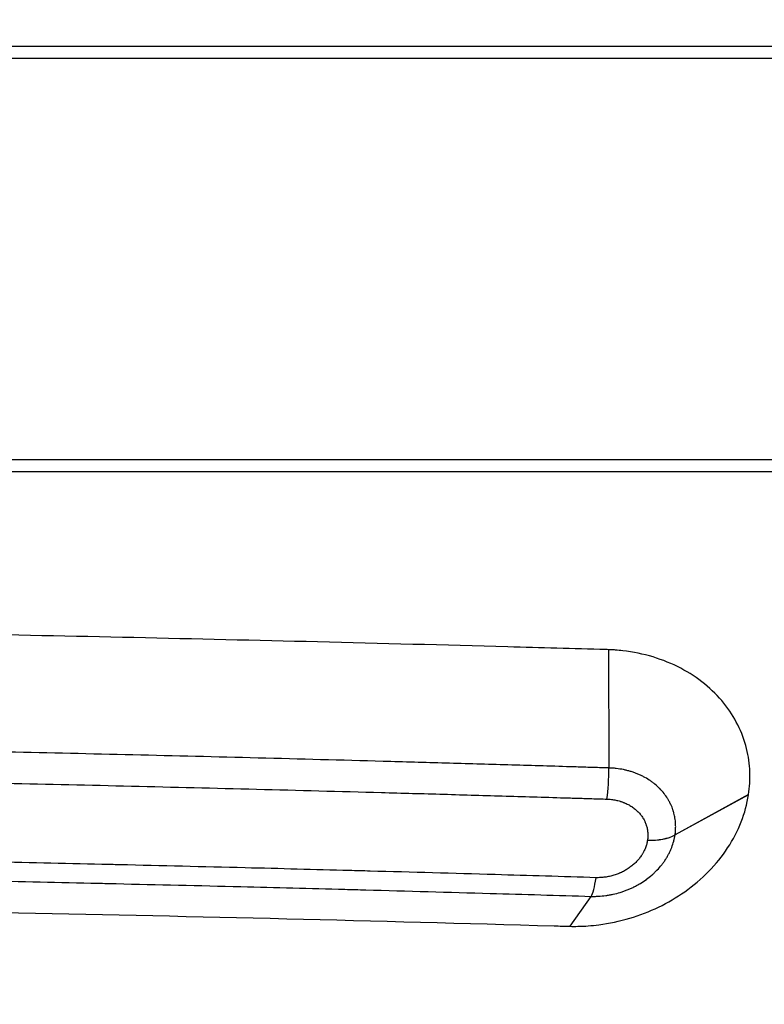
# Model space of a CAD drawing. Units: millimetres. Extents: x -5726 to 5708, y -6068 to 6147.
# Drawn here: x 2691 to 2829, y 2292 to 2474 of the extents above; entities that cross this region are included whole.
import ezdxf

# ---------------------------------------------------------------- set-up
doc = ezdxf.new("R2010")
doc.units = ezdxf.units.MM
doc.header["$LTSCALE"] = 20
doc.linetypes.add('HIDDEN', pattern=[9.525, 6.35, -3.175])
for name, color, linetype in [('2d', 230, 'Continuous'), ('EN-Free_Space', 10, 'HIDDEN'), ('EN-Free_Space_Hatch', 10, 'HIDDEN')]:
    doc.layers.add(name, color=color, linetype=linetype)

msp = doc.modelspace()

# ---------------------------------------------------------------- hatches: boundary and pattern name
at = {"layer": 'EN-Free_Space_Hatch'}
h = msp.add_hatch(dxfattribs=at)
h.set_pattern_fill('ANSI31', color=256, scale=100, angle=180)
h.set_pattern_definition([(225, (2971, 2875), (224.506, -224.506), [])])
edge = h.paths.add_edge_path()
edge.add_line((3430, 2875), (3430, 4626.45))
edge.add_arc((2430, 4626.45), 1000, 360, 540)
edge.add_line((1430, 4626.45), (1430, 2875))
edge.add_arc((2430, 2875), 1000, 540, 720)

# ---------------------------------------------------------------- linework, layer by layer
at = {"layer": '2d'}
for p, q in [((2885.48, 2469.31), (1974.52, 2469.31)), ((2885.13, 2467.1), (1974.87, 2467.1)), ((2885.13, 2392.9), (1974.87, 2392.9)), ((2885.48, 2390.69), (1974.52, 2390.69)), ((2799.83, 2357.82), (2799.9, 2335.95)), ((2825.71, 2331.02), (2812.13, 2323.58)), ((2825.71, 2331.01), (2812.13, 2323.57)), ((2812.13, 2323.57), (2812.13, 2323.58)), ((2807.03, 2322.61), (2807.03, 2322.6)), ((2792.72, 2306.68), (2796.6, 2312.22))]:
    msp.add_line(p, q, dxfattribs=at)
for centre, major_axis, ratio, start_param, end_param in [((2798.48, 2334.48), (0.26, 8), 0.174923, 4.152246, 4.902429), ((2805.96, 2326.9), (-7.91, 1.19), 0.522323, 1.785015, 2.54008), ((2805.96, 2326.89), (-7.91, 1.19), 0.522305, 1.785073, 2.540138), ((2796.47, 2319.96), (0.23, 8), 0.1738, 3.401036, 4.151582)]:
    msp.add_ellipse(centre, major_axis=major_axis, ratio=ratio, start_param=start_param, end_param=end_param, dxfattribs=at)
for points, knots in [([(2799.83, 2357.82), (2799.66, 2357.82), (2799.51, 2357.83), (2793.32, 2358.01), (2787.27, 2358.18), (2769.51, 2358.66), (2757.79, 2358.96), (2723.46, 2359.81), (2700.8, 2360.31), (2634.66, 2361.59), (2591.02, 2362.21), (2463.48, 2363.39), (2379.36, 2363.33), (2218.07, 2361.63), (2140.89, 2360.12), (2062.83, 2357.9), (2061.5, 2357.86), (2060.17, 2357.82)], [-796.163461, -796.163461, -796.163461, -796.163461, -795.737851, -795.737851, -777.278105, -777.278105, -741.608921, -741.608921, -672.900046, -672.900046, -541.43543, -541.43543, -289.181846, -289.181846, -56.169875, -56.169875, -51.628912, -51.628912, -51.628912, -51.628912]), ([(2825.71, 2331.02), (2825.93, 2332.42), (2826.01, 2333.82), (2825.9, 2336.68), (2825.69, 2338.12), (2825.34, 2339.53), (2824.59, 2342.57), (2823.17, 2345.41), (2819.06, 2350.53), (2816.35, 2352.72), (2809.96, 2356.08), (2806.31, 2357.18), (2802.01, 2357.67), (2801.56, 2357.72), (2800.86, 2357.77), (2800.62, 2357.78), (2800.2, 2357.8), (2800.01, 2357.81), (2799.83, 2357.82)], [0, 0, 0, 0, 0.498634, 0.498634, 1.020398, 1.020398, 1.020398, 2.144109, 2.144109, 3.311916, 3.311916, 4.506624, 4.506624, 4.646468, 4.646468, 4.719776, 4.719776, 4.777293, 4.777293, 4.777293, 4.777293]), ([(2799.9, 2335.95), (2799.45, 2335.96), (2798.99, 2335.98), (2798.54, 2335.99), (2797.58, 2336.02), (2796.62, 2336.05), (2795.66, 2336.08), (2794.7, 2336.11), (2793.74, 2336.14), (2792.78, 2336.17), (2788.94, 2336.29), (2785.09, 2336.4), (2781.25, 2336.51), (2777.41, 2336.63), (2773.56, 2336.74), (2769.72, 2336.85), (2765.87, 2336.96), (2762.03, 2337.07), (2758.18, 2337.17), (2750.48, 2337.39), (2742.78, 2337.59), (2735.08, 2337.79), (2727.37, 2337.99), (2719.66, 2338.18), (2711.95, 2338.36), (2704.23, 2338.55), (2696.51, 2338.72), (2688.79, 2338.89), (2681.07, 2339.06), (2673.34, 2339.22), (2665.6, 2339.38), (2650.14, 2339.69), (2634.66, 2339.97), (2619.15, 2340.21), (2618.04, 2340.23), (2616.93, 2340.25), (2615.82, 2340.27), (2601.42, 2340.49), (2587.01, 2340.7), (2572.58, 2340.87), (2557.04, 2341.06), (2541.48, 2341.22), (2525.9, 2341.34), (2524.97, 2341.35), (2524.04, 2341.36), (2523.11, 2341.36), (2516.25, 2341.42), (2509.38, 2341.47), (2502.51, 2341.51), (2501.63, 2341.51), (2500.75, 2341.52), (2499.86, 2341.52), (2492.95, 2341.57), (2486.04, 2341.6), (2479.13, 2341.63), (2478.29, 2341.63), (2477.46, 2341.64), (2476.62, 2341.64), (2461.87, 2341.7), (2447.11, 2341.73), (2432.37, 2341.73), (2431.62, 2341.73), (2430.88, 2341.73), (2430.14, 2341.73), (2415.29, 2341.73), (2400.45, 2341.7), (2385.61, 2341.64), (2370.03, 2341.58), (2354.45, 2341.49), (2338.87, 2341.37), (2338.31, 2341.37), (2337.75, 2341.36), (2337.2, 2341.36), (2329.96, 2341.3), (2322.73, 2341.24), (2315.5, 2341.16), (2307.71, 2341.09), (2299.92, 2341), (2292.14, 2340.91), (2291.68, 2340.91), (2291.21, 2340.9), (2290.75, 2340.9), (2275.65, 2340.72), (2260.57, 2340.51), (2245.51, 2340.27), (2245.14, 2340.27), (2244.77, 2340.26), (2244.4, 2340.26), (2229.24, 2340.02), (2214.1, 2339.75), (2198.98, 2339.45), (2183.49, 2339.15), (2168.02, 2338.82), (2152.57, 2338.46), (2152.38, 2338.45), (2152.2, 2338.45), (2152.02, 2338.45), (2144.47, 2338.27), (2136.93, 2338.09), (2129.4, 2337.89), (2121.68, 2337.7), (2113.97, 2337.5), (2106.26, 2337.29), (2106.17, 2337.29), (2106.08, 2337.28), (2105.99, 2337.28), (2090.66, 2336.86), (2075.37, 2336.42), (2060.1, 2335.95)], [0, 0, 0, 0, 0.001856, 0.001856, 0.001856, 0.00578, 0.00578, 0.00578, 0.009703, 0.009703, 0.009703, 0.025401, 0.025401, 0.025401, 0.041106, 0.041106, 0.041106, 0.056815, 0.056815, 0.056815, 0.088246, 0.088246, 0.088246, 0.119691, 0.119691, 0.119691, 0.151143, 0.151143, 0.151143, 0.182598, 0.182598, 0.182598, 0.245496, 0.245496, 0.245496, 0.25, 0.25, 0.25, 0.308371, 0.308371, 0.308371, 0.371249, 0.371249, 0.371249, 0.375, 0.375, 0.375, 0.402687, 0.402687, 0.402687, 0.40625, 0.40625, 0.40625, 0.434125, 0.434125, 0.434125, 0.4375, 0.4375, 0.4375, 0.497001, 0.497001, 0.497001, 0.5, 0.5, 0.5, 0.559877, 0.559877, 0.559877, 0.622754, 0.622754, 0.622754, 0.625, 0.625, 0.625, 0.654191, 0.654191, 0.654191, 0.685629, 0.685629, 0.685629, 0.6875, 0.6875, 0.6875, 0.748505, 0.748505, 0.748505, 0.75, 0.75, 0.75, 0.811379, 0.811379, 0.811379, 0.874253, 0.874253, 0.874253, 0.875, 0.875, 0.875, 0.905691, 0.905691, 0.905691, 0.937127, 0.937127, 0.937127, 0.9375, 0.9375, 0.9375, 1, 1, 1, 1]), ([(2060.47, 2330.2), (2075.72, 2330.67), (2091, 2331.11), (2106.3, 2331.53), (2106.4, 2331.53), (2106.49, 2331.53), (2106.58, 2331.53), (2114.28, 2331.74), (2121.99, 2331.95), (2129.7, 2332.14), (2137.22, 2332.33), (2144.75, 2332.51), (2152.29, 2332.69), (2152.47, 2332.69), (2152.65, 2332.7), (2152.84, 2332.7), (2168.28, 2333.06), (2183.73, 2333.39), (2199.21, 2333.7), (2214.31, 2333.99), (2229.44, 2334.26), (2244.58, 2334.49), (2244.95, 2334.5), (2245.32, 2334.51), (2245.69, 2334.51), (2260.73, 2334.75), (2275.8, 2334.95), (2290.88, 2335.13), (2291.35, 2335.14), (2291.81, 2335.14), (2292.28, 2335.15), (2300.05, 2335.24), (2307.83, 2335.32), (2315.61, 2335.4), (2322.83, 2335.47), (2330.06, 2335.53), (2337.28, 2335.59), (2337.84, 2335.59), (2338.4, 2335.6), (2338.96, 2335.6), (2354.52, 2335.72), (2370.09, 2335.81), (2385.66, 2335.87), (2400.48, 2335.93), (2415.3, 2335.96), (2430.13, 2335.96), (2430.87, 2335.96), (2431.62, 2335.96), (2432.36, 2335.96), (2447.1, 2335.95), (2461.83, 2335.92), (2476.57, 2335.87), (2477.41, 2335.86), (2478.24, 2335.86), (2479.08, 2335.86), (2485.98, 2335.83), (2492.89, 2335.79), (2499.79, 2335.75), (2500.67, 2335.75), (2501.56, 2335.74), (2502.44, 2335.74), (2509.3, 2335.7), (2516.16, 2335.65), (2523.01, 2335.59), (2523.94, 2335.59), (2524.87, 2335.58), (2525.8, 2335.57), (2541.37, 2335.45), (2556.91, 2335.29), (2572.44, 2335.1), (2586.85, 2334.93), (2601.25, 2334.73), (2615.63, 2334.5), (2616.74, 2334.48), (2617.85, 2334.47), (2618.96, 2334.45), (2634.45, 2334.2), (2649.92, 2333.92), (2665.37, 2333.62), (2673.1, 2333.46), (2680.82, 2333.3), (2688.54, 2333.13), (2696.25, 2332.97), (2703.96, 2332.79), (2711.67, 2332.61), (2719.38, 2332.42), (2727.08, 2332.23), (2734.78, 2332.04), (2742.48, 2331.84), (2750.17, 2331.63), (2757.86, 2331.42), (2761.7, 2331.32), (2765.54, 2331.21), (2769.38, 2331.1), (2773.23, 2330.99), (2777.07, 2330.88), (2780.91, 2330.76), (2784.75, 2330.65), (2788.58, 2330.53), (2792.42, 2330.42), (2793.38, 2330.39), (2794.34, 2330.36), (2795.3, 2330.33), (2796.26, 2330.3), (2797.22, 2330.27), (2798.17, 2330.24), (2798.62, 2330.23), (2799.07, 2330.21), (2799.52, 2330.2)], [0, 0, 0, 0, 0.0625, 0.0625, 0.0625, 0.062874, 0.062874, 0.062874, 0.094311, 0.094311, 0.094311, 0.125, 0.125, 0.125, 0.125749, 0.125749, 0.125749, 0.188625, 0.188625, 0.188625, 0.25, 0.25, 0.25, 0.2515, 0.2515, 0.2515, 0.3125, 0.3125, 0.3125, 0.314376, 0.314376, 0.314376, 0.345815, 0.345815, 0.345815, 0.375, 0.375, 0.375, 0.377253, 0.377253, 0.377253, 0.44013, 0.44013, 0.44013, 0.5, 0.5, 0.5, 0.503006, 0.503006, 0.503006, 0.5625, 0.5625, 0.5625, 0.565883, 0.565883, 0.565883, 0.59375, 0.59375, 0.59375, 0.597321, 0.597321, 0.597321, 0.625, 0.625, 0.625, 0.62876, 0.62876, 0.62876, 0.691637, 0.691637, 0.691637, 0.75, 0.75, 0.75, 0.754513, 0.754513, 0.754513, 0.817389, 0.817389, 0.817389, 0.848828, 0.848828, 0.848828, 0.880265, 0.880265, 0.880265, 0.911703, 0.911703, 0.911703, 0.943141, 0.943141, 0.943141, 0.958859, 0.958859, 0.958859, 0.974578, 0.974578, 0.974578, 0.990296, 0.990296, 0.990296, 0.994226, 0.994226, 0.994226, 0.998155, 0.998155, 0.998155, 1, 1, 1, 1]), ([(2812.13, 2323.58), (2812.13, 2323.59), (2812.13, 2323.59), (2812.13, 2323.6), (2812.13, 2323.6), (2812.14, 2323.61), (2812.14, 2323.62), (2812.14, 2323.63), (2812.14, 2323.64), (2812.14, 2323.65), (2812.14, 2323.67), (2812.14, 2323.68), (2812.15, 2323.69), (2812.15, 2323.72), (2812.15, 2323.74), (2812.16, 2323.77), (2812.16, 2323.82), (2812.17, 2323.87), (2812.18, 2323.91), (2812.18, 2323.97), (2812.19, 2324.01), (2812.19, 2324.06), (2812.2, 2324.1), (2812.2, 2324.14), (2812.2, 2324.17), (2812.21, 2324.24), (2812.21, 2324.3), (2812.22, 2324.36), (2812.23, 2324.46), (2812.23, 2324.56), (2812.24, 2324.66), (2812.24, 2324.69), (2812.24, 2324.73), (2812.24, 2324.76), (2812.24, 2324.83), (2812.24, 2324.89), (2812.24, 2324.96), (2812.25, 2325.06), (2812.25, 2325.15), (2812.24, 2325.25), (2812.24, 2325.45), (2812.23, 2325.65), (2812.22, 2325.84), (2812.21, 2325.87), (2812.21, 2325.9), (2812.21, 2325.93), (2812.2, 2326.1), (2812.18, 2326.27), (2812.15, 2326.43), (2812.13, 2326.63), (2812.1, 2326.82), (2812.06, 2327.01), (2812.05, 2327.04), (2812.05, 2327.06), (2812.04, 2327.09), (2812.01, 2327.25), (2811.97, 2327.42), (2811.93, 2327.58), (2811.88, 2327.77), (2811.82, 2327.95), (2811.76, 2328.14), (2811.76, 2328.16), (2811.75, 2328.18), (2811.74, 2328.2), (2811.69, 2328.37), (2811.63, 2328.53), (2811.57, 2328.69), (2811.49, 2328.87), (2811.42, 2329.05), (2811.34, 2329.22), (2811.33, 2329.24), (2811.32, 2329.26), (2811.31, 2329.28), (2811.23, 2329.44), (2811.16, 2329.59), (2811.07, 2329.75), (2810.98, 2329.92), (2810.88, 2330.1), (2810.77, 2330.27), (2810.76, 2330.28), (2810.76, 2330.3), (2810.75, 2330.31), (2810.55, 2330.63), (2810.33, 2330.94), (2810.09, 2331.24), (2809.85, 2331.55), (2809.58, 2331.85), (2809.3, 2332.14), (2809.29, 2332.15), (2809.28, 2332.16), (2809.27, 2332.17), (2809, 2332.44), (2808.7, 2332.71), (2808.39, 2332.96), (2808.38, 2332.97), (2808.38, 2332.98), (2808.37, 2332.98), (2808.22, 2333.11), (2808.06, 2333.23), (2807.9, 2333.35), (2807.73, 2333.47), (2807.56, 2333.59), (2807.38, 2333.7), (2807.38, 2333.71), (2807.37, 2333.71), (2807.36, 2333.72), (2807.02, 2333.94), (2806.66, 2334.15), (2806.29, 2334.34), (2806.11, 2334.44), (2805.91, 2334.53), (2805.72, 2334.62), (2805.53, 2334.71), (2805.33, 2334.8), (2805.13, 2334.88), (2805.12, 2334.88), (2805.12, 2334.88), (2805.11, 2334.89), (2805.02, 2334.92), (2804.92, 2334.96), (2804.82, 2335), (2804.72, 2335.04), (2804.62, 2335.08), (2804.51, 2335.11), (2804.41, 2335.15), (2804.31, 2335.18), (2804.2, 2335.22), (2804.09, 2335.25), (2803.99, 2335.29), (2803.88, 2335.32), (2803.88, 2335.32), (2803.88, 2335.32), (2803.87, 2335.32), (2803.66, 2335.38), (2803.46, 2335.44), (2803.24, 2335.49), (2803.03, 2335.55), (2802.81, 2335.6), (2802.59, 2335.64), (2802.16, 2335.73), (2801.71, 2335.8), (2801.27, 2335.85), (2801.04, 2335.88), (2800.81, 2335.9), (2800.59, 2335.92), (2800.36, 2335.93), (2800.13, 2335.94), (2799.9, 2335.95)], [0, 0, 0, 0, 0.000746, 0.000746, 0.000746, 0.001584, 0.001584, 0.001584, 0.003305, 0.003305, 0.003305, 0.005086, 0.005086, 0.005086, 0.008823, 0.008823, 0.008823, 0.016899, 0.016899, 0.016899, 0.025321, 0.025321, 0.025321, 0.03125, 0.03125, 0.03125, 0.041293, 0.041293, 0.041293, 0.057073, 0.057073, 0.057073, 0.0625, 0.0625, 0.0625, 0.072839, 0.072839, 0.072839, 0.088607, 0.088607, 0.088607, 0.120162, 0.120162, 0.120162, 0.125, 0.125, 0.125, 0.151727, 0.151727, 0.151727, 0.183261, 0.183261, 0.183261, 0.1875, 0.1875, 0.1875, 0.214779, 0.214779, 0.214779, 0.246304, 0.246304, 0.246304, 0.25, 0.25, 0.25, 0.277817, 0.277817, 0.277817, 0.309308, 0.309308, 0.309308, 0.3125, 0.3125, 0.3125, 0.340803, 0.340803, 0.340803, 0.372307, 0.372307, 0.372307, 0.375, 0.375, 0.375, 0.435253, 0.435253, 0.435253, 0.498129, 0.498129, 0.498129, 0.5, 0.5, 0.5, 0.560973, 0.560973, 0.560973, 0.5625, 0.5625, 0.5625, 0.592387, 0.592387, 0.592387, 0.6238, 0.6238, 0.6238, 0.625, 0.625, 0.625, 0.686471, 0.686471, 0.686471, 0.717818, 0.717818, 0.717818, 0.749253, 0.749253, 0.749253, 0.75, 0.75, 0.75, 0.764978, 0.764978, 0.764978, 0.780665, 0.780665, 0.780665, 0.796344, 0.796344, 0.796344, 0.812047, 0.812047, 0.812047, 0.8125, 0.8125, 0.8125, 0.843392, 0.843392, 0.843392, 0.874692, 0.874692, 0.874692, 0.937358, 0.937358, 0.937358, 0.96875, 0.96875, 0.96875, 1, 1, 1, 1]), ([(2792.72, 2306.68), (2793.2, 2306.67), (2793.62, 2306.67), (2795.45, 2306.7), (2796.74, 2306.8), (2799.97, 2307.21), (2801.89, 2307.62), (2807.44, 2309.27), (2810.89, 2310.94), (2813.92, 2313.08), (2817.13, 2315.34), (2819.82, 2318.09), (2823.88, 2324.26), (2825.19, 2327.6), (2825.71, 2331.01)], [-2.29263, -2.29263, -2.29263, -2.29263, -2.127269, -2.127269, -1.737553, -1.737553, -1.148074, -1.148074, 0, 0, 0, 1.210948, 1.210948, 2.420547, 2.420547, 2.420547, 2.420547]), ([(2799.52, 2330.2), (2799.81, 2330.19), (2800.09, 2330.17), (2800.37, 2330.13), (2800.64, 2330.1), (2800.91, 2330.06), (2801.17, 2330), (2801.18, 2330), (2801.18, 2330), (2801.18, 2330), (2801.32, 2329.97), (2801.45, 2329.94), (2801.58, 2329.91), (2801.71, 2329.88), (2801.83, 2329.84), (2801.96, 2329.81), (2801.96, 2329.8), (2801.97, 2329.8), (2801.98, 2329.8), (2802.04, 2329.78), (2802.11, 2329.76), (2802.17, 2329.74), (2802.24, 2329.72), (2802.3, 2329.7), (2802.36, 2329.67), (2802.43, 2329.65), (2802.49, 2329.63), (2802.55, 2329.6), (2802.61, 2329.58), (2802.66, 2329.56), (2802.72, 2329.54), (2802.73, 2329.53), (2802.73, 2329.53), (2802.74, 2329.53), (2802.86, 2329.48), (2802.99, 2329.43), (2803.11, 2329.37), (2803.22, 2329.31), (2803.34, 2329.26), (2803.46, 2329.2), (2803.68, 2329.08), (2803.89, 2328.95), (2804.1, 2328.82), (2804.11, 2328.81), (2804.12, 2328.81), (2804.13, 2328.8), (2804.23, 2328.73), (2804.34, 2328.66), (2804.44, 2328.58), (2804.55, 2328.51), (2804.65, 2328.43), (2804.74, 2328.35), (2804.93, 2328.2), (2805.11, 2328.04), (2805.27, 2327.87), (2805.28, 2327.86), (2805.29, 2327.85), (2805.3, 2327.84), (2805.47, 2327.66), (2805.64, 2327.48), (2805.79, 2327.29), (2805.93, 2327.11), (2806.06, 2326.93), (2806.18, 2326.73), (2806.19, 2326.72), (2806.2, 2326.71), (2806.2, 2326.69), (2806.27, 2326.59), (2806.33, 2326.48), (2806.39, 2326.38), (2806.43, 2326.29), (2806.48, 2326.19), (2806.53, 2326.1), (2806.53, 2326.08), (2806.54, 2326.07), (2806.55, 2326.05), (2806.6, 2325.95), (2806.64, 2325.84), (2806.69, 2325.72), (2806.72, 2325.63), (2806.76, 2325.54), (2806.79, 2325.44), (2806.8, 2325.42), (2806.8, 2325.41), (2806.81, 2325.39), (2806.85, 2325.28), (2806.88, 2325.16), (2806.91, 2325.05), (2806.93, 2324.95), (2806.96, 2324.86), (2806.98, 2324.76), (2806.98, 2324.74), (2806.99, 2324.72), (2806.99, 2324.7), (2807.01, 2324.58), (2807.03, 2324.47), (2807.05, 2324.35), (2807.06, 2324.25), (2807.07, 2324.15), (2807.08, 2324.05), (2807.08, 2324.03), (2807.08, 2324.01), (2807.09, 2323.99), (2807.1, 2323.87), (2807.1, 2323.75), (2807.1, 2323.63), (2807.1, 2323.57), (2807.1, 2323.51), (2807.1, 2323.45), (2807.1, 2323.39), (2807.1, 2323.33), (2807.1, 2323.27), (2807.1, 2323.21), (2807.09, 2323.15), (2807.09, 2323.09), (2807.08, 2323.03), (2807.08, 2322.97), (2807.07, 2322.9), (2807.07, 2322.87), (2807.07, 2322.84), (2807.06, 2322.81), (2807.06, 2322.78), (2807.05, 2322.75), (2807.05, 2322.72), (2807.05, 2322.71), (2807.05, 2322.69), (2807.04, 2322.68), (2807.04, 2322.67), (2807.04, 2322.66), (2807.04, 2322.65), (2807.04, 2322.65), (2807.04, 2322.64), (2807.04, 2322.63), (2807.04, 2322.63), (2807.04, 2322.62), (2807.04, 2322.62), (2807.04, 2322.62), (2807.03, 2322.61), (2807.03, 2322.61)], [0, 0, 0, 0, 0.0629496, 0.0629496, 0.0629496, 0.125, 0.125, 0.125, 0.1258979, 0.1258979, 0.1258979, 0.1573726, 0.1573726, 0.1573726, 0.1875, 0.1875, 0.1875, 0.1888454, 0.1888454, 0.1888454, 0.2045813, 0.2045813, 0.2045813, 0.220318, 0.220318, 0.220318, 0.2360546, 0.2360546, 0.2360546, 0.25, 0.25, 0.25, 0.2517901, 0.2517901, 0.2517901, 0.2832601, 0.2832601, 0.2832601, 0.3147282, 0.3147282, 0.3147282, 0.375, 0.375, 0.375, 0.3776453, 0.3776453, 0.3776453, 0.4090956, 0.4090956, 0.4090956, 0.4405466, 0.4405466, 0.4405466, 0.5, 0.5, 0.5, 0.5034477, 0.5034477, 0.5034477, 0.5663134, 0.5663134, 0.5663134, 0.625, 0.625, 0.625, 0.6291794, 0.6291794, 0.6291794, 0.6606056, 0.6606056, 0.6606056, 0.6875, 0.6875, 0.6875, 0.6920192, 0.6920192, 0.6920192, 0.7234323, 0.7234323, 0.7234323, 0.75, 0.75, 0.75, 0.7548419, 0.7548419, 0.7548419, 0.786247, 0.786247, 0.786247, 0.8125, 0.8125, 0.8125, 0.8176481, 0.8176481, 0.8176481, 0.849036, 0.849036, 0.849036, 0.875, 0.875, 0.875, 0.8804389, 0.8804389, 0.8804389, 0.9118415, 0.9118415, 0.9118415, 0.9275365, 0.9275365, 0.9275365, 0.9432286, 0.9432286, 0.9432286, 0.958919, 0.958919, 0.958919, 0.9746086, 0.9746086, 0.9746086, 0.9824534, 0.9824534, 0.9824534, 0.9902985, 0.9902985, 0.9902985, 0.9942211, 0.9942211, 0.9942211, 0.9961825, 0.9961825, 0.9961825, 0.9981439, 0.9981439, 0.9981439, 0.9991246, 0.9991246, 0.9991246, 1, 1, 1, 1]), ([(2796.6, 2312.22), (2796.83, 2312.22), (2797.06, 2312.21), (2797.28, 2312.22), (2797.51, 2312.22), (2797.73, 2312.23), (2797.96, 2312.24), (2798.41, 2312.26), (2798.87, 2312.31), (2799.32, 2312.37), (2799.32, 2312.37), (2799.33, 2312.37), (2799.33, 2312.37), (2799.56, 2312.4), (2799.78, 2312.43), (2800, 2312.47), (2800.23, 2312.51), (2800.45, 2312.56), (2800.67, 2312.61), (2800.68, 2312.61), (2800.68, 2312.61), (2800.69, 2312.61), (2801.13, 2312.71), (2801.56, 2312.82), (2801.99, 2312.95), (2802, 2312.96), (2802.01, 2312.96), (2802.01, 2312.96), (2802.22, 2313.02), (2802.43, 2313.09), (2802.64, 2313.17), (2802.86, 2313.24), (2803.07, 2313.32), (2803.28, 2313.41), (2803.29, 2313.41), (2803.29, 2313.41), (2803.3, 2313.41), (2803.4, 2313.45), (2803.5, 2313.49), (2803.6, 2313.54), (2803.7, 2313.58), (2803.81, 2313.62), (2803.91, 2313.67), (2804.12, 2313.76), (2804.33, 2313.86), (2804.53, 2313.96), (2804.54, 2313.97), (2804.55, 2313.97), (2804.55, 2313.97), (2804.75, 2314.07), (2804.94, 2314.17), (2805.13, 2314.28), (2805.33, 2314.39), (2805.53, 2314.5), (2805.72, 2314.61), (2806.1, 2314.85), (2806.47, 2315.09), (2806.83, 2315.35), (2806.84, 2315.36), (2806.84, 2315.36), (2806.85, 2315.37), (2807.2, 2315.62), (2807.54, 2315.9), (2807.87, 2316.18), (2807.87, 2316.19), (2807.88, 2316.19), (2807.88, 2316.2), (2808.05, 2316.34), (2808.2, 2316.48), (2808.36, 2316.63), (2808.51, 2316.78), (2808.67, 2316.93), (2808.82, 2317.09), (2808.82, 2317.09), (2808.83, 2317.1), (2808.83, 2317.1), (2809.12, 2317.41), (2809.4, 2317.73), (2809.66, 2318.05), (2809.79, 2318.22), (2809.92, 2318.39), (2810.04, 2318.56), (2810.16, 2318.73), (2810.28, 2318.9), (2810.39, 2319.08), (2810.4, 2319.08), (2810.4, 2319.09), (2810.4, 2319.09), (2810.46, 2319.18), (2810.51, 2319.26), (2810.56, 2319.35), (2810.62, 2319.44), (2810.67, 2319.53), (2810.72, 2319.62), (2810.77, 2319.71), (2810.82, 2319.8), (2810.87, 2319.89), (2810.92, 2319.98), (2810.97, 2320.07), (2811.02, 2320.16), (2811.02, 2320.17), (2811.02, 2320.17), (2811.02, 2320.17), (2811.12, 2320.35), (2811.2, 2320.53), (2811.28, 2320.72), (2811.37, 2320.9), (2811.45, 2321.09), (2811.52, 2321.28), (2811.66, 2321.65), (2811.79, 2322.03), (2811.89, 2322.41), (2811.94, 2322.6), (2811.98, 2322.8), (2812.03, 2322.99), (2812.07, 2323.18), (2812.1, 2323.38), (2812.13, 2323.57)], [0, 0, 0, 0, 0.03125, 0.03125, 0.03125, 0.062219, 0.062219, 0.062219, 0.124472, 0.124472, 0.124472, 0.125, 0.125, 0.125, 0.155623, 0.155623, 0.155623, 0.186778, 0.186778, 0.186778, 0.1875, 0.1875, 0.1875, 0.249103, 0.249103, 0.249103, 0.25, 0.25, 0.25, 0.280245, 0.280245, 0.280245, 0.311437, 0.311437, 0.311437, 0.3125, 0.3125, 0.3125, 0.327085, 0.327085, 0.327085, 0.342701, 0.342701, 0.342701, 0.373916, 0.373916, 0.373916, 0.375, 0.375, 0.375, 0.405153, 0.405153, 0.405153, 0.436382, 0.436382, 0.436382, 0.498871, 0.498871, 0.498871, 0.5, 0.5, 0.5, 0.56142, 0.56142, 0.56142, 0.5625, 0.5625, 0.5625, 0.592703, 0.592703, 0.592703, 0.624007, 0.624007, 0.624007, 0.625, 0.625, 0.625, 0.686533, 0.686533, 0.686533, 0.717835, 0.717835, 0.717835, 0.749234, 0.749234, 0.749234, 0.75, 0.75, 0.75, 0.764943, 0.764943, 0.764943, 0.780617, 0.780617, 0.780617, 0.796287, 0.796287, 0.796287, 0.811982, 0.811982, 0.811982, 0.8125, 0.8125, 0.8125, 0.843326, 0.843326, 0.843326, 0.874632, 0.874632, 0.874632, 0.937325, 0.937325, 0.937325, 0.96875, 0.96875, 0.96875, 1, 1, 1, 1]), ([(2797.52, 2315.67), (2791.31, 2315.87), (2785.09, 2316.05), (2778.86, 2316.23), (2771.18, 2316.46), (2763.48, 2316.67), (2755.78, 2316.88), (2754.5, 2316.92), (2753.22, 2316.95), (2751.94, 2316.99), (2745.52, 2317.16), (2739.09, 2317.33), (2732.66, 2317.49), (2724.95, 2317.68), (2717.23, 2317.87), (2709.51, 2318.05), (2708.41, 2318.08), (2707.31, 2318.1), (2706.21, 2318.13), (2691.86, 2318.46), (2677.51, 2318.76), (2663.13, 2319.04), (2647.65, 2319.34), (2632.15, 2319.61), (2616.64, 2319.85), (2615.9, 2319.86), (2615.16, 2319.87), (2614.42, 2319.88), (2599.64, 2320.11), (2584.84, 2320.31), (2570.03, 2320.48), (2569.48, 2320.49), (2568.92, 2320.49), (2568.37, 2320.5), (2561.14, 2320.58), (2553.91, 2320.66), (2546.69, 2320.73), (2538.9, 2320.81), (2531.11, 2320.87), (2523.33, 2320.93), (2522.96, 2320.94), (2522.59, 2320.94), (2522.22, 2320.94), (2507.01, 2321.06), (2491.81, 2321.15), (2476.6, 2321.21), (2461.03, 2321.27), (2445.45, 2321.3), (2429.87, 2321.3), (2422.08, 2321.3), (2414.29, 2321.29), (2406.5, 2321.28), (2398.9, 2321.26), (2391.29, 2321.24), (2383.68, 2321.21), (2383.5, 2321.21), (2383.31, 2321.21), (2383.13, 2321.21), (2375.62, 2321.18), (2368.1, 2321.15), (2360.59, 2321.1), (2360.31, 2321.1), (2360.03, 2321.1), (2359.75, 2321.1), (2352.33, 2321.06), (2344.91, 2321.01), (2337.49, 2320.95), (2337.12, 2320.95), (2336.75, 2320.95), (2336.38, 2320.94), (2320.8, 2320.82), (2305.25, 2320.67), (2289.71, 2320.49), (2274.92, 2320.32), (2260.14, 2320.12), (2245.37, 2319.9), (2244.64, 2319.89), (2243.9, 2319.87), (2243.16, 2319.86), (2227.66, 2319.62), (2212.18, 2319.35), (2196.72, 2319.05), (2181.27, 2318.75), (2165.82, 2318.42), (2150.4, 2318.06), (2134.98, 2317.7), (2119.58, 2317.31), (2104.2, 2316.89), (2096.5, 2316.68), (2088.82, 2316.46), (2081.14, 2316.24), (2074.91, 2316.06), (2068.7, 2315.87), (2062.48, 2315.68)], [0, 0, 0, 0, 0.025611, 0.025611, 0.025611, 0.057236, 0.057236, 0.057236, 0.0625, 0.0625, 0.0625, 0.088862, 0.088862, 0.088862, 0.120487, 0.120487, 0.120487, 0.125, 0.125, 0.125, 0.183739, 0.183739, 0.183739, 0.246991, 0.246991, 0.246991, 0.25, 0.25, 0.25, 0.310243, 0.310243, 0.310243, 0.3125, 0.3125, 0.3125, 0.34187, 0.34187, 0.34187, 0.373495, 0.373495, 0.373495, 0.375, 0.375, 0.375, 0.436749, 0.436749, 0.436749, 0.5, 0.5, 0.5, 0.531627, 0.531627, 0.531627, 0.5625, 0.5625, 0.5625, 0.563253, 0.563253, 0.563253, 0.59375, 0.59375, 0.59375, 0.59488, 0.59488, 0.59488, 0.625, 0.625, 0.625, 0.626506, 0.626506, 0.626506, 0.689759, 0.689759, 0.689759, 0.75, 0.75, 0.75, 0.75301, 0.75301, 0.75301, 0.816263, 0.816263, 0.816263, 0.879516, 0.879516, 0.879516, 0.942767, 0.942767, 0.942767, 0.974391, 0.974391, 0.974391, 1, 1, 1, 1]), ([(2807.03, 2322.6), (2807, 2322.36), (2806.95, 2322.13), (2806.89, 2321.89), (2806.82, 2321.66), (2806.75, 2321.43), (2806.66, 2321.2), (2806.62, 2321.09), (2806.57, 2320.97), (2806.52, 2320.86), (2806.47, 2320.75), (2806.41, 2320.64), (2806.36, 2320.52), (2806.33, 2320.47), (2806.3, 2320.41), (2806.27, 2320.36), (2806.24, 2320.3), (2806.21, 2320.25), (2806.18, 2320.19), (2806.14, 2320.14), (2806.11, 2320.08), (2806.08, 2320.03), (2806.05, 2319.97), (2806.01, 2319.92), (2805.98, 2319.86), (2805.91, 2319.76), (2805.84, 2319.65), (2805.76, 2319.55), (2805.69, 2319.44), (2805.61, 2319.34), (2805.53, 2319.24), (2805.37, 2319.04), (2805.2, 2318.84), (2805.01, 2318.65), (2804.92, 2318.55), (2804.83, 2318.46), (2804.73, 2318.37), (2804.64, 2318.28), (2804.54, 2318.19), (2804.43, 2318.1), (2804.23, 2317.92), (2804.02, 2317.75), (2803.8, 2317.59), (2803.58, 2317.43), (2803.35, 2317.28), (2803.12, 2317.14), (2803, 2317.07), (2802.88, 2317), (2802.76, 2316.93), (2802.64, 2316.87), (2802.52, 2316.8), (2802.39, 2316.74), (2802.27, 2316.68), (2802.14, 2316.62), (2802.01, 2316.56), (2801.95, 2316.54), (2801.89, 2316.51), (2801.82, 2316.48), (2801.76, 2316.45), (2801.69, 2316.43), (2801.63, 2316.4), (2801.5, 2316.35), (2801.37, 2316.3), (2801.23, 2316.25), (2801.1, 2316.21), (2800.97, 2316.17), (2800.84, 2316.12), (2800.57, 2316.04), (2800.3, 2315.97), (2800.03, 2315.91), (2799.89, 2315.88), (2799.75, 2315.85), (2799.61, 2315.83), (2799.47, 2315.81), (2799.33, 2315.78), (2799.2, 2315.76), (2798.92, 2315.73), (2798.64, 2315.7), (2798.36, 2315.68), (2798.08, 2315.67), (2797.8, 2315.67), (2797.52, 2315.67)], [0, 0, 0, 0, 0.0624247, 0.0624247, 0.0624247, 0.12485, 0.12485, 0.12485, 0.1560641, 0.1560641, 0.1560641, 0.1872766, 0.1872766, 0.1872766, 0.2028821, 0.2028821, 0.2028821, 0.2184893, 0.2184893, 0.2184893, 0.2340975, 0.2340975, 0.2340975, 0.2497061, 0.2497061, 0.2497061, 0.2809266, 0.2809266, 0.2809266, 0.3121518, 0.3121518, 0.3121518, 0.3745999, 0.3745999, 0.3745999, 0.4058239, 0.4058239, 0.4058239, 0.437057, 0.437057, 0.437057, 0.499547, 0.499547, 0.499547, 0.5620379, 0.5620379, 0.5620379, 0.5932908, 0.5932908, 0.5932908, 0.6245644, 0.6245644, 0.6245644, 0.6558364, 0.6558364, 0.6558364, 0.6714669, 0.6714669, 0.6714669, 0.6870999, 0.6870999, 0.6870999, 0.7183736, 0.7183736, 0.7183736, 0.7496516, 0.7496516, 0.7496516, 0.8122191, 0.8122191, 0.8122191, 0.8435057, 0.8435057, 0.8435057, 0.8748024, 0.8748024, 0.8748024, 0.9374008, 0.9374008, 0.9374008, 1, 1, 1, 1]), ([(2063.4, 2312.23), (2069.6, 2312.42), (2075.81, 2312.6), (2082.02, 2312.78), (2089.68, 2313), (2097.35, 2313.22), (2105.02, 2313.43), (2120.37, 2313.84), (2135.73, 2314.23), (2151.11, 2314.58), (2166.49, 2314.94), (2181.89, 2315.27), (2197.31, 2315.56), (2212.73, 2315.86), (2228.17, 2316.13), (2243.63, 2316.37), (2244.37, 2316.38), (2245.1, 2316.39), (2245.84, 2316.4), (2260.56, 2316.62), (2275.31, 2316.82), (2290.07, 2316.99), (2305.56, 2317.17), (2321.08, 2317.32), (2336.62, 2317.43), (2336.99, 2317.44), (2337.35, 2317.44), (2337.72, 2317.44), (2345.12, 2317.5), (2352.53, 2317.55), (2359.93, 2317.59), (2360.21, 2317.59), (2360.48, 2317.59), (2360.76, 2317.59), (2368.26, 2317.64), (2375.75, 2317.67), (2383.25, 2317.7), (2383.43, 2317.7), (2383.62, 2317.7), (2383.8, 2317.7), (2391.39, 2317.73), (2398.97, 2317.75), (2406.56, 2317.77), (2414.33, 2317.78), (2422.1, 2317.79), (2429.87, 2317.79), (2445.41, 2317.79), (2460.95, 2317.76), (2476.49, 2317.7), (2491.65, 2317.64), (2506.82, 2317.55), (2521.99, 2317.43), (2522.35, 2317.43), (2522.72, 2317.43), (2523.09, 2317.43), (2530.86, 2317.37), (2538.63, 2317.3), (2546.39, 2317.22), (2553.6, 2317.15), (2560.81, 2317.08), (2568.02, 2317), (2568.57, 2316.99), (2569.12, 2316.98), (2569.68, 2316.98), (2584.45, 2316.81), (2599.22, 2316.61), (2613.96, 2316.39), (2614.7, 2316.37), (2615.43, 2316.36), (2616.16, 2316.35), (2631.64, 2316.11), (2647.1, 2315.85), (2662.54, 2315.55), (2676.88, 2315.27), (2691.21, 2314.97), (2705.52, 2314.65), (2706.61, 2314.62), (2707.71, 2314.6), (2708.81, 2314.57), (2716.51, 2314.39), (2724.2, 2314.21), (2731.9, 2314.02), (2738.31, 2313.86), (2744.72, 2313.69), (2751.13, 2313.52), (2752.41, 2313.49), (2753.68, 2313.45), (2754.96, 2313.42), (2762.64, 2313.21), (2770.31, 2313), (2777.98, 2312.77), (2784.19, 2312.6), (2790.4, 2312.41), (2796.6, 2312.22)], [0, 0, 0, 0, 0.025619, 0.025619, 0.025619, 0.05724, 0.05724, 0.05724, 0.120489, 0.120489, 0.120489, 0.183743, 0.183743, 0.183743, 0.246997, 0.246997, 0.246997, 0.25, 0.25, 0.25, 0.310246, 0.310246, 0.310246, 0.373497, 0.373497, 0.373497, 0.375, 0.375, 0.375, 0.405122, 0.405122, 0.405122, 0.40625, 0.40625, 0.40625, 0.436748, 0.436748, 0.436748, 0.4375, 0.4375, 0.4375, 0.468373, 0.468373, 0.468373, 0.499998, 0.499998, 0.499998, 0.563249, 0.563249, 0.563249, 0.625, 0.625, 0.625, 0.626501, 0.626501, 0.626501, 0.658125, 0.658125, 0.658125, 0.6875, 0.6875, 0.6875, 0.689751, 0.689751, 0.689751, 0.75, 0.75, 0.75, 0.753002, 0.753002, 0.753002, 0.816252, 0.816252, 0.816252, 0.875, 0.875, 0.875, 0.879502, 0.879502, 0.879502, 0.911127, 0.911127, 0.911127, 0.9375, 0.9375, 0.9375, 0.942751, 0.942751, 0.942751, 0.974377, 0.974377, 0.974377, 1, 1, 1, 1]), ([(2067.28, 2306.69), (2075.33, 2306.93), (2083.34, 2307.16), (2104.2, 2307.72), (2117.23, 2308.06), (2156.31, 2308.99), (2182.4, 2309.53), (2271.29, 2311.07), (2334.32, 2311.68), (2462.06, 2311.98), (2526.76, 2311.64), (2657.78, 2310), (2724.03, 2308.65), (2790.75, 2306.74), (2791.73, 2306.71), (2792.72, 2306.68)], [-798.33286, -798.33286, -798.33286, -798.33286, -774.824954, -774.824954, -735.826733, -735.826733, -658.091729, -658.091729, -471.568514, -471.568514, -280.082382, -280.082382, -82.46876, -82.46876, -79.486276, -79.486276, -79.486276, -79.486276])]:
    msp.add_open_spline(points, degree=3, knots=knots, dxfattribs=at)
msp.add_open_spline([(2825.71, 2331.01), (2825.71, 2331.01), (2825.71, 2331.01), (2825.71, 2331.02)], degree=3, dxfattribs=at)
at = {"layer": 'EN-Free_Space', "flags": 128}
msp.add_lwpolyline([(3430, 2875), (3430, 4626.45, 1), (1430, 4626.45), (1430, 2875, 1), (3430, 2875)], format="xyb", close=True, dxfattribs=at)

doc.saveas('drawing.dxf')
